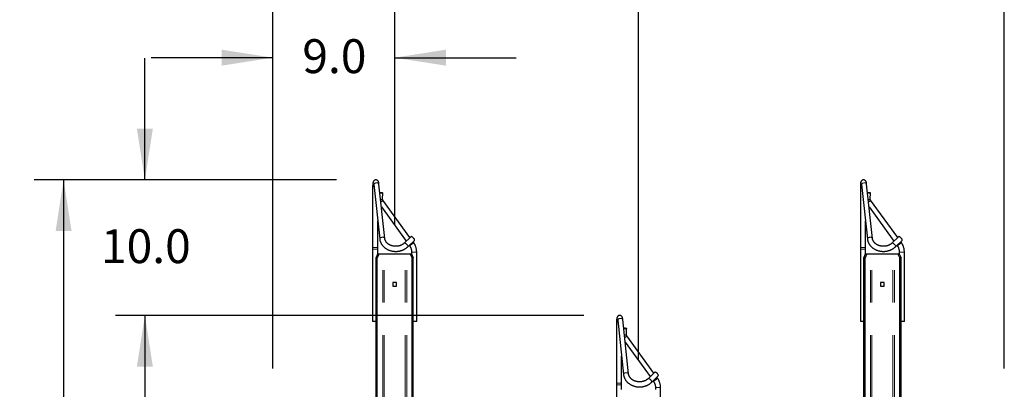
# Model space of a CAD drawing. Units: inches. Extents: x 0.3 to 10.7, y 0.4 to 8.2.
# Drawn here: x 5.5 to 8.5, y 5.4 to 6.5 of the extents above; entities that cross this region are included whole.
import ezdxf

# ---------------------------------------------------------------- set-up
doc = ezdxf.new("R2010")
doc.units = ezdxf.units.IN
doc.header["$MEASUREMENT"] = 0
doc.linetypes.add('PHANTOM', pattern=[0.5, 0.25, -0.05, 0.05, -0.05, 0.05, -0.05])
doc.layers.add('POWERTAP_LOGO', color=7, linetype='Continuous')
doc.styles.add('SLDTEXTSTYLE0', font='TXT', dxfattribs={"width": 0.605})
doc.dimstyles.new('SLDDIMSTYLE0', dxfattribs={"dimtxt": 0.101115, "dimasz": 0.15748, "dimexe": 0, "dimexo": 0.0625, "dimgap": 0.025279, "dimtad": 0, "dimtih": 1, "dimtoh": 1, "dimdec": 1, "dimlfac": 24, "dimrnd": 1e-09, "dimzin": 4, "dimdsep": 46, "dimtxsty": 'SLDTEXTSTYLE0', "dimsah": 1, "dimcen": 0.09, "dimadec": 0, "dimazin": 1, "dimtfac": 1, "dimtofl": 0, "dimtmove": 0, "dimatfit": 3, "dimfxl": 0, "dimfrac": 2, "dimtolj": 1, "dimtzin": 12, "dimarcsym": 0})
doc.dimstyles.new('SLDDIMSTYLE1', dxfattribs={"dimtxt": 0.101115, "dimasz": 0.15748, "dimexe": 0, "dimexo": 0.0625, "dimgap": 0.025279, "dimtad": 0, "dimtih": 1, "dimtoh": 1, "dimdec": 1, "dimlfac": 24, "dimrnd": 1e-09, "dimzin": 4, "dimdsep": 46, "dimtxsty": 'SLDTEXTSTYLE0', "dimsah": 1, "dimcen": 0.09, "dimadec": 0, "dimazin": 1, "dimtfac": 1, "dimtmove": 0, "dimatfit": 0, "dimfxl": 0, "dimfrac": 2, "dimtolj": 1, "dimtzin": 12, "dimarcsym": 0})
doc.dimstyles.new('SLDDIMSTYLE2', dxfattribs={"dimtxt": 0.101115, "dimasz": 0.15748, "dimexe": 0, "dimexo": 0.0625, "dimgap": 0.025279, "dimtad": 0, "dimtih": 1, "dimtoh": 1, "dimdec": 1, "dimlfac": 24, "dimrnd": 1e-09, "dimzin": 12, "dimdsep": 46, "dimtxsty": 'SLDTEXTSTYLE0', "dimsah": 1, "dimcen": 0.09, "dimadec": 0, "dimazin": 3, "dimtfac": 1, "dimtofl": 0, "dimtmove": 0, "dimatfit": 3, "dimfxl": 0, "dimfrac": 2, "dimtolj": 1, "dimtzin": 12, "dimarcsym": 0})

# ---------------------------------------------------------------- blocks, each defined once
blk = doc.blocks.new('_D_7')
at = {"layer": 'POWERTAP_LOGO'}
for p, q in [((6.2533, 5.4726), (6.2533, 6.9638)), ((8.5033, 5.4726), (8.5033, 6.9638)), ((6.2533, 6.8738), (7.2432, 6.8738)), ((8.5033, 6.8738), (7.5133, 6.8738))]:
    blk.add_line(p, q, dxfattribs=at)
for points in [[(6.2533, 6.8738), (6.4108, 6.8492), (6.4108, 6.8984)], [(8.5033, 6.8738), (8.3458, 6.8984), (8.3458, 6.8492)]]:
    blk.add_solid(points, dxfattribs=at)
at = {"layer": 'POWERTAP_LOGO', "insert": (7.2432, 6.9304), "char_height": 0.10417, "attachment_point": 1, "style": 'SLDTEXTSTYLE0'}
blk.add_mtext('54.0', dxfattribs=at)
blk = doc.blocks.new('_D_8')
at = {"layer": 'POWERTAP_LOGO'}
for p, q in [((6.2533, 5.4726), (6.2533, 6.5181)), ((6.6283, 5.9153), (6.6283, 6.5181)), ((6.2533, 6.4281), (5.8793, 6.4281)), ((6.6283, 6.4281), (7.0023, 6.4281))]:
    blk.add_line(p, q, dxfattribs=at)
for points in [[(6.2533, 6.4281), (6.0958, 6.4527), (6.0958, 6.4035)], [(6.6283, 6.4281), (6.7858, 6.4035), (6.7858, 6.4527)]]:
    blk.add_solid(points, dxfattribs=at)
at = {"layer": 'POWERTAP_LOGO', "insert": (6.3443, 6.4848), "char_height": 0.10417, "attachment_point": 1, "style": 'SLDTEXTSTYLE0'}
blk.add_mtext('9.0', dxfattribs=at)
blk = doc.blocks.new('_D_9')
at = {"layer": 'POWERTAP_LOGO'}
for p, q in [((6.6283, 5.9153), (6.6283, 6.7681)), ((7.3783, 5.4986), (7.3783, 6.7681)), ((6.6283, 6.6781), (6.2543, 6.6781)), ((7.3783, 6.6781), (7.7523, 6.6781))]:
    blk.add_line(p, q, dxfattribs=at)
for points in [[(6.6283, 6.6781), (6.4708, 6.7027), (6.4708, 6.6535)], [(7.3783, 6.6781), (7.5358, 6.6535), (7.5358, 6.7027)]]:
    blk.add_solid(points, dxfattribs=at)
at = {"layer": 'POWERTAP_LOGO', "insert": (6.8682, 6.7348), "char_height": 0.10417, "attachment_point": 1, "style": 'SLDTEXTSTYLE0'}
blk.add_mtext('18.0', dxfattribs=at)
blk = doc.blocks.new('_D_10')
at = {"layer": 'POWERTAP_LOGO'}
for p, q in [((6.4498, 6.0524), (5.52, 6.0524)), ((5.61, 6.0524), (5.61, 4.4098)), ((5.61, 2.612), (5.61, 4.2545)), ((6.1697, 2.612), (5.52, 2.612))]:
    blk.add_line(p, q, dxfattribs=at)
for points in [[(5.61, 6.0524), (5.5854, 5.8949), (5.6346, 5.8949)], [(5.61, 2.612), (5.6346, 2.7694), (5.5854, 2.7694)]]:
    blk.add_solid(points, dxfattribs=at)
at = {"layer": 'POWERTAP_LOGO', "insert": (5.475, 4.3888), "char_height": 0.10417, "attachment_point": 1, "style": 'SLDTEXTSTYLE0'}
blk.add_mtext('82.6', dxfattribs=at)
blk = doc.blocks.new('_D_11')
at = {"layer": 'POWERTAP_LOGO'}
for p, q in [((5.86, 6.0524), (5.86, 6.4264)), ((6.4498, 6.0524), (5.77, 6.0524)), ((7.2099, 5.6357), (5.77, 5.6357)), ((5.86, 5.6357), (5.86, 5.2617))]:
    blk.add_line(p, q, dxfattribs=at)
for points in [[(5.86, 6.0524), (5.8846, 6.2099), (5.8354, 6.2099)], [(5.86, 5.6357), (5.8354, 5.4782), (5.8846, 5.4782)]]:
    blk.add_solid(points, dxfattribs=at)
at = {"layer": 'POWERTAP_LOGO', "insert": (5.725, 5.9007), "char_height": 0.10417, "attachment_point": 1, "style": 'SLDTEXTSTYLE0'}
blk.add_mtext('10.0', dxfattribs=at)

msp = doc.modelspace()

# ---------------------------------------------------------------- linework, layer by layer
at = {"color": 7, "linetype": 'Continuous', "lineweight": 25}
for p, q in [((6.5606, 6.0338), (6.5606, 5.8455)), ((6.5643, 6.0381), (6.5822, 5.8711)), ((6.5977, 5.8727), (6.5799, 6.0397)), ((8.0606, 6.0338), (8.0606, 5.8455)), ((8.0643, 6.0381), (8.0822, 5.8711)), ((8.0977, 5.8727), (8.0799, 6.0397)), ((6.5911, 5.9928), (6.5918, 6.0125)), ((8.0911, 5.9928), (8.0918, 6.0125)), ((6.5873, 5.9699), (6.664, 5.8642)), ((6.6754, 5.8751), (6.5922, 5.9898)), ((8.0873, 5.9699), (8.164, 5.8642)), ((8.1754, 5.8751), (8.0922, 5.9898)), ((6.5762, 5.8455), (6.5762, 5.927)), ((8.0762, 5.8455), (8.0762, 5.927)), ((6.678, 5.8775), (6.6575, 5.858)), ((8.178, 5.8775), (8.1575, 5.858)), ((6.5606, 5.8455), (6.5606, 5.839)), ((6.5762, 5.839), (6.5762, 5.8455)), ((6.6683, 5.8467), (6.6888, 5.8662)), ((6.6733, 5.8514), (6.6738, 5.8507)), ((6.6865, 5.8598), (6.6847, 5.8623)), ((8.0606, 5.8455), (8.0606, 5.839)), ((8.0762, 5.839), (8.0762, 5.8455)), ((8.1683, 5.8467), (8.1888, 5.8662)), ((8.1733, 5.8514), (8.1738, 5.8507)), ((8.1865, 5.8598), (8.1847, 5.8623)), ((6.5606, 5.839), (6.5606, 5.617)), ((6.571, 5.8124), (6.5766, 5.8253)), ((6.5806, 5.8253), (6.5749, 5.8124)), ((6.5762, 5.8243), (6.5762, 5.839)), ((6.5766, 5.8253), (6.5806, 5.8253)), ((6.5806, 5.8253), (6.5914, 5.8253)), ((6.5914, 5.8253), (6.5961, 5.8253)), ((6.5961, 5.8253), (6.6605, 5.8253)), ((6.6605, 5.8253), (6.6652, 5.8253)), ((6.6652, 5.8253), (6.676, 5.8253)), ((6.676, 5.8253), (6.6799, 5.8253)), ((6.6817, 5.8124), (6.676, 5.8253)), ((6.6799, 5.8253), (6.6856, 5.8124)), ((6.6804, 5.8304), (6.6804, 5.8243)), ((6.696, 5.617), (6.696, 5.8304)), ((8.0606, 5.839), (8.0606, 5.617)), ((8.071, 5.8124), (8.0766, 5.8253)), ((8.0806, 5.8253), (8.0749, 5.8124)), ((8.0762, 5.8243), (8.0762, 5.839)), ((8.0766, 5.8253), (8.0806, 5.8253)), ((8.0806, 5.8253), (8.0914, 5.8253)), ((8.0914, 5.8253), (8.0961, 5.8253)), ((8.0961, 5.8253), (8.1605, 5.8253)), ((8.1605, 5.8253), (8.1652, 5.8253)), ((8.1652, 5.8253), (8.176, 5.8253)), ((8.176, 5.8253), (8.1799, 5.8253)), ((8.1817, 5.8124), (8.176, 5.8253)), ((8.1799, 5.8253), (8.1856, 5.8124)), ((8.1804, 5.8304), (8.1804, 5.8243)), ((8.196, 5.617), (8.196, 5.8304)), ((6.5749, 5.8124), (6.571, 5.8124)), ((6.571, 3.8382), (6.571, 5.8124)), ((6.5749, 3.8382), (6.5749, 5.8124)), ((6.6856, 5.8124), (6.6817, 5.8124)), ((6.6817, 3.8382), (6.6817, 5.8124)), ((6.6856, 3.8382), (6.6856, 5.8124)), ((8.0749, 5.8124), (8.071, 5.8124)), ((8.071, 3.8382), (8.071, 5.8124)), ((8.0749, 3.8382), (8.0749, 5.8124)), ((8.1856, 5.8124), (8.1817, 5.8124)), ((8.1817, 3.8382), (8.1817, 5.8124)), ((8.1856, 3.8382), (8.1856, 5.8124)), ((6.6341, 5.7374), (6.6224, 5.7374)), ((6.6224, 5.7374), (6.6224, 5.7257)), ((6.6224, 5.7257), (6.6341, 5.7257)), ((6.6341, 5.7257), (6.6341, 5.7374)), ((8.1341, 5.7374), (8.1224, 5.7374)), ((8.1224, 5.7374), (8.1224, 5.7257)), ((8.1224, 5.7257), (8.1341, 5.7257)), ((8.1341, 5.7257), (8.1341, 5.7374)), ((6.571, 5.617), (6.5606, 5.617)), ((6.696, 5.617), (6.6856, 5.617)), ((7.3106, 5.6171), (7.3106, 5.4289)), ((7.3143, 5.6214), (7.3322, 5.4544)), ((7.3477, 5.4561), (7.3299, 5.6231)), ((8.071, 5.617), (8.0606, 5.617)), ((8.196, 5.617), (8.1856, 5.617)), ((7.3411, 5.5762), (7.3418, 5.5958)), ((7.4254, 5.4584), (7.3422, 5.5732)), ((7.3373, 5.5532), (7.414, 5.4475)), ((7.3262, 5.4289), (7.3262, 5.5103)), ((7.428, 5.4609), (7.4075, 5.4413)), ((7.3106, 5.4289), (7.3106, 5.4223)), ((7.3106, 5.4223), (7.3106, 5.2003)), ((7.3262, 5.4223), (7.3262, 5.4289)), ((7.3262, 5.4076), (7.3262, 5.4223)), ((7.4183, 5.43), (7.4388, 5.4496)), ((7.4233, 5.4347), (7.4238, 5.434)), ((7.4365, 5.4432), (7.4347, 5.4456)), ((7.4304, 5.4137), (7.4304, 5.4076)), ((7.446, 5.2003), (7.446, 5.4137))]:
    msp.add_line(p, q, dxfattribs=at)
at = {"color": 8, "linetype": 'PHANTOM', "lineweight": 18}
for p, q in [((6.5762, 5.839), (6.5606, 5.839)), ((6.5914, 3.8253), (6.5914, 5.8253)), ((6.5961, 3.8253), (6.5961, 5.8253)), ((6.6605, 3.8253), (6.6605, 5.8253)), ((6.6652, 3.8253), (6.6652, 5.8253)), ((6.696, 5.8304), (6.6804, 5.8304)), ((8.0762, 5.839), (8.0606, 5.839)), ((8.0914, 3.8253), (8.0914, 5.8253)), ((8.0961, 3.8253), (8.0961, 5.8253)), ((8.1605, 3.8253), (8.1605, 5.8253)), ((8.1652, 3.8253), (8.1652, 5.8253)), ((8.196, 5.8304), (8.1804, 5.8304)), ((7.3262, 5.4223), (7.3106, 5.4223)), ((7.446, 5.4137), (7.4304, 5.4137))]:
    msp.add_line(p, q, dxfattribs=at)
at = {"color": 8, "linetype": 'PHANTOM', "lineweight": 18, "flags": 128}
for points in [[(6.5643, 6.0381), (6.5643, 6.0387), (6.5646, 6.0394), (6.565, 6.0401), (6.5656, 6.0408), (6.5664, 6.0414), (6.5673, 6.042), (6.5684, 6.0425), (6.5696, 6.0428), (6.5708, 6.0431), (6.5721, 6.0433), (6.5734, 6.0433), (6.5746, 6.0432), (6.5758, 6.043), (6.5769, 6.0427), (6.5778, 6.0423), (6.5786, 6.0418), (6.5792, 6.0412), (6.5796, 6.0405), (6.5799, 6.0398), (6.5799, 6.0397)], [(8.0643, 6.0381), (8.0643, 6.0387), (8.0646, 6.0394), (8.065, 6.0401), (8.0656, 6.0408), (8.0664, 6.0414), (8.0673, 6.042), (8.0684, 6.0425), (8.0696, 6.0428), (8.0708, 6.0431), (8.0721, 6.0433), (8.0734, 6.0433), (8.0746, 6.0432), (8.0758, 6.043), (8.0769, 6.0427), (8.0778, 6.0423), (8.0786, 6.0418), (8.0792, 6.0412), (8.0796, 6.0405), (8.0799, 6.0398), (8.0799, 6.0397)], [(6.5921, 5.9898), (6.5922, 5.9897), (6.592, 5.9893), (6.5917, 5.9889), (6.5913, 5.9884), (6.5907, 5.9878), (6.5899, 5.9871), (6.5891, 5.9864), (6.5881, 5.9856), (6.5871, 5.9849), (6.5861, 5.9841), (6.5858, 5.9839)], [(8.0921, 5.9898), (8.0922, 5.9897), (8.092, 5.9893), (8.0917, 5.9889), (8.0913, 5.9884), (8.0907, 5.9878), (8.0899, 5.9871), (8.0891, 5.9864), (8.0881, 5.9856), (8.0871, 5.9849), (8.0861, 5.9841), (8.0858, 5.9839)], [(6.5822, 5.8711), (6.5822, 5.8717), (6.5824, 5.8724), (6.5828, 5.8731), (6.5834, 5.8738), (6.5842, 5.8744), (6.5852, 5.875), (6.5862, 5.8755), (6.5874, 5.8758), (6.5887, 5.8761), (6.5899, 5.8763), (6.5912, 5.8763), (6.5925, 5.8762), (6.5936, 5.876), (6.5947, 5.8757), (6.5957, 5.8753), (6.5965, 5.8748), (6.5971, 5.8742), (6.5975, 5.8735), (6.5977, 5.8728), (6.5977, 5.8727)], [(8.0822, 5.8711), (8.0822, 5.8717), (8.0824, 5.8724), (8.0828, 5.8731), (8.0834, 5.8738), (8.0842, 5.8744), (8.0852, 5.875), (8.0862, 5.8755), (8.0874, 5.8758), (8.0887, 5.8761), (8.0899, 5.8763), (8.0912, 5.8763), (8.0925, 5.8762), (8.0936, 5.876), (8.0947, 5.8757), (8.0957, 5.8753), (8.0965, 5.8748), (8.0971, 5.8742), (8.0975, 5.8735), (8.0977, 5.8728), (8.0977, 5.8727)], [(6.5762, 5.8455), (6.5761, 5.8453), (6.5758, 5.8451), (6.5753, 5.8449), (6.5745, 5.8448), (6.5737, 5.8446), (6.5727, 5.8445), (6.5715, 5.8444), (6.5703, 5.8443), (6.569, 5.8443), (6.5677, 5.8443), (6.5665, 5.8443), (6.5652, 5.8444), (6.5641, 5.8445), (6.5631, 5.8446), (6.5622, 5.8448), (6.5615, 5.8449), (6.561, 5.8451), (6.5607, 5.8453), (6.5606, 5.8455)], [(6.6683, 5.8467), (6.6683, 5.8467), (6.6686, 5.8471), (6.6688, 5.8477), (6.6688, 5.8484), (6.6686, 5.8493), (6.6683, 5.8502), (6.6679, 5.8511), (6.6673, 5.8521), (6.6665, 5.8532), (6.6657, 5.8541), (6.6648, 5.8551), (6.6639, 5.8559), (6.6629, 5.8567), (6.6619, 5.8573), (6.661, 5.8578), (6.6601, 5.8582), (6.6593, 5.8584), (6.6586, 5.8584), (6.658, 5.8583), (6.6575, 5.858)], [(6.6865, 5.8598), (6.6865, 5.8597), (6.6864, 5.8594), (6.686, 5.8589), (6.6856, 5.8584), (6.685, 5.8578), (6.6842, 5.8571), (6.6834, 5.8564), (6.6824, 5.8556), (6.6814, 5.8549), (6.6804, 5.8541), (6.6793, 5.8534), (6.6783, 5.8527), (6.6773, 5.8521), (6.6764, 5.8516), (6.6756, 5.8511), (6.675, 5.8508), (6.6744, 5.8506), (6.674, 5.8506), (6.6738, 5.8506), (6.6738, 5.8507)], [(8.0762, 5.8455), (8.0761, 5.8453), (8.0758, 5.8451), (8.0753, 5.8449), (8.0745, 5.8448), (8.0737, 5.8446), (8.0727, 5.8445), (8.0715, 5.8444), (8.0703, 5.8443), (8.069, 5.8443), (8.0677, 5.8443), (8.0665, 5.8443), (8.0652, 5.8444), (8.0641, 5.8445), (8.0631, 5.8446), (8.0622, 5.8448), (8.0615, 5.8449), (8.061, 5.8451), (8.0607, 5.8453), (8.0606, 5.8455), (8.0606, 5.8455)], [(8.1683, 5.8467), (8.1683, 5.8467), (8.1686, 5.8471), (8.1688, 5.8477), (8.1688, 5.8484), (8.1686, 5.8493), (8.1683, 5.8502), (8.1679, 5.8511), (8.1673, 5.8521), (8.1665, 5.8532), (8.1657, 5.8541), (8.1648, 5.8551), (8.1639, 5.8559), (8.1629, 5.8567), (8.1619, 5.8573), (8.161, 5.8578), (8.1601, 5.8582), (8.1593, 5.8584), (8.1586, 5.8584), (8.158, 5.8583), (8.1575, 5.858)], [(8.1865, 5.8598), (8.1865, 5.8597), (8.1864, 5.8594), (8.186, 5.8589), (8.1856, 5.8584), (8.185, 5.8578), (8.1842, 5.8571), (8.1834, 5.8564), (8.1824, 5.8556), (8.1814, 5.8549), (8.1804, 5.8541), (8.1793, 5.8534), (8.1783, 5.8527), (8.1773, 5.8521), (8.1764, 5.8516), (8.1756, 5.8511), (8.175, 5.8508), (8.1744, 5.8506), (8.174, 5.8506), (8.1738, 5.8506), (8.1738, 5.8507)], [(7.3143, 5.6214), (7.3143, 5.622), (7.3146, 5.6227), (7.315, 5.6235), (7.3156, 5.6241), (7.3164, 5.6248), (7.3173, 5.6253), (7.3184, 5.6258), (7.3196, 5.6262), (7.3208, 5.6264), (7.3221, 5.6266), (7.3234, 5.6266), (7.3246, 5.6265), (7.3258, 5.6263), (7.3269, 5.626), (7.3278, 5.6256), (7.3286, 5.6251), (7.3292, 5.6245), (7.3296, 5.6239), (7.3299, 5.6232), (7.3299, 5.6231)], [(7.3421, 5.5732), (7.3422, 5.573), (7.342, 5.5727), (7.3417, 5.5723), (7.3413, 5.5717), (7.3407, 5.5711), (7.3399, 5.5704), (7.3391, 5.5697), (7.3381, 5.569), (7.3371, 5.5682), (7.3361, 5.5674), (7.3358, 5.5673)], [(7.3322, 5.4544), (7.3322, 5.455), (7.3324, 5.4557), (7.3328, 5.4565), (7.3334, 5.4571), (7.3342, 5.4578), (7.3352, 5.4583), (7.3362, 5.4588), (7.3374, 5.4592), (7.3387, 5.4594), (7.3399, 5.4596), (7.3412, 5.4596), (7.3425, 5.4595), (7.3436, 5.4593), (7.3447, 5.459), (7.3457, 5.4586), (7.3465, 5.4581), (7.3471, 5.4575), (7.3475, 5.4569), (7.3477, 5.4562), (7.3477, 5.4561)], [(7.3262, 5.4289), (7.3261, 5.4287), (7.3258, 5.4285), (7.3253, 5.4283), (7.3245, 5.4281), (7.3237, 5.428), (7.3227, 5.4278), (7.3215, 5.4277), (7.3203, 5.4277), (7.319, 5.4276), (7.3177, 5.4276), (7.3165, 5.4277), (7.3152, 5.4277), (7.3141, 5.4278), (7.3131, 5.428), (7.3122, 5.4281), (7.3115, 5.4283), (7.311, 5.4285), (7.3107, 5.4287), (7.3106, 5.4289), (7.3106, 5.4289)], [(7.4183, 5.43), (7.4183, 5.43), (7.4186, 5.4305), (7.4188, 5.4311), (7.4188, 5.4318), (7.4186, 5.4326), (7.4183, 5.4335), (7.4179, 5.4345), (7.4173, 5.4355), (7.4165, 5.4365), (7.4157, 5.4375), (7.4148, 5.4384), (7.4139, 5.4393), (7.4129, 5.44), (7.4119, 5.4407), (7.411, 5.4412), (7.4101, 5.4415), (7.4093, 5.4417), (7.4086, 5.4417), (7.408, 5.4416), (7.4075, 5.4413)], [(7.4365, 5.4432), (7.4365, 5.443), (7.4364, 5.4427), (7.436, 5.4423), (7.4356, 5.4417), (7.435, 5.4411), (7.4342, 5.4405), (7.4334, 5.4397), (7.4324, 5.439), (7.4314, 5.4382), (7.4304, 5.4374), (7.4293, 5.4367), (7.4283, 5.436), (7.4273, 5.4354), (7.4264, 5.4349), (7.4256, 5.4345), (7.425, 5.4342), (7.4244, 5.434), (7.424, 5.4339), (7.4238, 5.434), (7.4238, 5.434)]]:
    msp.add_lwpolyline(points, dxfattribs=at)
at = {"color": 7, "linetype": 'Continuous', "lineweight": 25, "flags": 128}
for points in [[(6.5826, 6.014), (6.5835, 6.014), (6.5848, 6.0139), (6.5861, 6.0138), (6.5873, 6.0137), (6.5884, 6.0136), (6.5894, 6.0134), (6.5903, 6.0133), (6.591, 6.0131), (6.5915, 6.0129), (6.5918, 6.0127), (6.5918, 6.0125), (6.5917, 6.0123), (6.5914, 6.0121), (6.5908, 6.012), (6.5901, 6.0118), (6.5892, 6.0117), (6.5882, 6.0117), (6.587, 6.0116), (6.5858, 6.0116), (6.5845, 6.0116), (6.5832, 6.0117), (6.5829, 6.0117)], [(8.0826, 6.014), (8.0835, 6.014), (8.0848, 6.0139), (8.0861, 6.0138), (8.0873, 6.0137), (8.0884, 6.0136), (8.0894, 6.0134), (8.0903, 6.0133), (8.091, 6.0131), (8.0915, 6.0129), (8.0918, 6.0127), (8.0918, 6.0125), (8.0917, 6.0123), (8.0914, 6.0121), (8.0908, 6.012), (8.0901, 6.0118), (8.0892, 6.0117), (8.0882, 6.0117), (8.087, 6.0116), (8.0858, 6.0116), (8.0845, 6.0116), (8.0832, 6.0117), (8.0829, 6.0117)], [(6.6888, 5.8662), (6.6888, 5.8662), (6.6891, 5.8667), (6.6893, 5.8673), (6.6893, 5.868), (6.6891, 5.8688), (6.6888, 5.8697), (6.6883, 5.8707), (6.6877, 5.8717), (6.687, 5.8727), (6.6862, 5.8737), (6.6853, 5.8746), (6.6844, 5.8755), (6.6834, 5.8762), (6.6824, 5.8769), (6.6815, 5.8774), (6.6806, 5.8777), (6.6798, 5.8779), (6.6791, 5.878), (6.6785, 5.8778), (6.678, 5.8775)], [(8.1888, 5.8662), (8.1888, 5.8662), (8.1891, 5.8667), (8.1893, 5.8673), (8.1893, 5.868), (8.1891, 5.8688), (8.1888, 5.8697), (8.1883, 5.8707), (8.1877, 5.8717), (8.187, 5.8727), (8.1862, 5.8737), (8.1853, 5.8746), (8.1844, 5.8755), (8.1834, 5.8762), (8.1824, 5.8769), (8.1815, 5.8774), (8.1806, 5.8777), (8.1798, 5.8779), (8.1791, 5.878), (8.1785, 5.8778), (8.178, 5.8775)], [(7.3326, 5.5973), (7.3335, 5.5973), (7.3348, 5.5973), (7.3361, 5.5972), (7.3373, 5.5971), (7.3384, 5.5969), (7.3394, 5.5968), (7.3403, 5.5966), (7.341, 5.5964), (7.3415, 5.5962), (7.3418, 5.596), (7.3418, 5.5958), (7.3417, 5.5956), (7.3414, 5.5955), (7.3408, 5.5953), (7.3401, 5.5952), (7.3392, 5.5951), (7.3382, 5.595), (7.337, 5.5949), (7.3358, 5.5949), (7.3345, 5.5949), (7.3332, 5.595), (7.3329, 5.595)], [(7.4388, 5.4496), (7.4388, 5.4496), (7.4391, 5.45), (7.4393, 5.4506), (7.4393, 5.4513), (7.4391, 5.4522), (7.4388, 5.4531), (7.4383, 5.4541), (7.4377, 5.4551), (7.437, 5.4561), (7.4362, 5.457), (7.4353, 5.458), (7.4344, 5.4588), (7.4334, 5.4596), (7.4324, 5.4602), (7.4315, 5.4607), (7.4306, 5.4611), (7.4298, 5.4613), (7.4291, 5.4613), (7.4285, 5.4612), (7.428, 5.4609)]]:
    msp.add_lwpolyline(points, dxfattribs=at)
at = {"color": 7, "linetype": 'Continuous', "lineweight": 25}
for centre in [(6.5684, 6.0337), (8.0684, 6.0337), (7.3184, 5.617)]:
    msp.add_ellipse(centre, major_axis=(0.00781, -0.0001), ratio=0.15641, start_param=3.143554, end_param=4.253813, dxfattribs=at)
for points, knots in [([(6.5799, 6.0397), (6.5798, 6.0402), (6.5797, 6.0413), (6.5795, 6.0426), (6.5793, 6.0436), (6.5791, 6.0445), (6.5787, 6.0458), (6.5782, 6.0473), (6.5772, 6.049), (6.5756, 6.0506), (6.5736, 6.0519), (6.5713, 6.0525), (6.5694, 6.0524), (6.5681, 6.0521), (6.5668, 6.0516), (6.5656, 6.0509), (6.5645, 6.05), (6.5638, 6.0491), (6.5632, 6.0483), (6.5628, 6.0475), (6.5625, 6.0468), (6.5622, 6.0461), (6.5619, 6.0451), (6.5616, 6.0438), (6.5612, 6.0421), (6.561, 6.0403), (6.5608, 6.0386), (6.5607, 6.0371), (6.5606, 6.0355), (6.5606, 6.0344), (6.5606, 6.0338)], [0, 0, 0, 0, 0.039775, 0.076067, 0.105281, 0.129526, 0.152374, 0.208669, 0.261304, 0.310495, 0.361606, 0.414252, 0.46202, 0.483356, 0.503401, 0.549077, 0.574863, 0.60182, 0.626369, 0.648235, 0.668173, 0.690985, 0.7224, 0.76224, 0.81036, 0.866247, 0.89687, 0.929329, 0.964453, 1, 1, 1, 1]), ([(6.564, 6.0405), (6.564, 6.0405), (6.564, 6.0405), (6.564, 6.0402), (6.5641, 6.0397), (6.5642, 6.0389), (6.5643, 6.0384), (6.5643, 6.0381)], [0, 0, 0, 0, 0.0141355, 0.2663053, 0.5955826, 0.7843435, 1, 1, 1, 1]), ([(8.0799, 6.0397), (8.0798, 6.0402), (8.0797, 6.0413), (8.0795, 6.0426), (8.0793, 6.0436), (8.0791, 6.0445), (8.0787, 6.0458), (8.0782, 6.0473), (8.0772, 6.049), (8.0756, 6.0506), (8.0736, 6.0519), (8.0713, 6.0525), (8.0694, 6.0524), (8.0681, 6.0521), (8.0668, 6.0516), (8.0656, 6.0509), (8.0645, 6.05), (8.0638, 6.0491), (8.0632, 6.0483), (8.0628, 6.0475), (8.0625, 6.0468), (8.0622, 6.0461), (8.0619, 6.0451), (8.0616, 6.0438), (8.0612, 6.0421), (8.061, 6.0403), (8.0608, 6.0386), (8.0607, 6.0371), (8.0606, 6.0355), (8.0606, 6.0344), (8.0606, 6.0338)], [0, 0, 0, 0, 0.0397748, 0.076067, 0.1052817, 0.1295259, 0.1523746, 0.208668, 0.2613028, 0.3104955, 0.3616051, 0.4142522, 0.46202, 0.4833568, 0.5034012, 0.5490767, 0.5748637, 0.60182, 0.6263699, 0.6482352, 0.6681731, 0.690985, 0.7224007, 0.7622408, 0.81036, 0.8662477, 0.8968697, 0.9293294, 0.9644532, 1, 1, 1, 1]), ([(8.064, 6.0405), (8.064, 6.0405), (8.064, 6.0405), (8.064, 6.0402), (8.0641, 6.0397), (8.0642, 6.0389), (8.0643, 6.0384), (8.0643, 6.0381)], [0, 0, 0, 0, 0.014135, 0.2663049, 0.595583, 0.7843427, 1, 1, 1, 1]), ([(6.5849, 5.9924), (6.585, 5.9924), (6.5857, 5.9924), (6.587, 5.9924), (6.5885, 5.9924), (6.5897, 5.9925), (6.5906, 5.9926), (6.5911, 5.9927), (6.5911, 5.9928), (6.5911, 5.9928)], [0, 0, 0, 0, 0.018617, 0.200443, 0.376891, 0.543482, 0.697171, 0.879385, 1, 1, 1, 1]), ([(6.5921, 5.9898), (6.5921, 5.99), (6.5919, 5.9901), (6.5916, 5.9906), (6.5914, 5.9912), (6.5913, 5.9918), (6.5912, 5.9922), (6.5912, 5.9922), (6.5912, 5.9925), (6.5912, 5.9927), (6.5911, 5.9928)], [0, 0, 0, 0, 0.1419, 0.216594, 0.485308, 0.763801, 0.791902, 0.812554, 0.866048, 1, 1, 1, 1]), ([(8.0849, 5.9924), (8.085, 5.9924), (8.0857, 5.9924), (8.087, 5.9924), (8.0885, 5.9924), (8.0897, 5.9925), (8.0906, 5.9926), (8.0911, 5.9927), (8.0911, 5.9928), (8.0911, 5.9928)], [0, 0, 0, 0, 0.018613, 0.200432, 0.376882, 0.543477, 0.697168, 0.879384, 1, 1, 1, 1]), ([(8.0921, 5.9898), (8.0921, 5.99), (8.0919, 5.9901), (8.0916, 5.9906), (8.0914, 5.9912), (8.0913, 5.9918), (8.0912, 5.9922), (8.0912, 5.9922), (8.0912, 5.9925), (8.0912, 5.9927), (8.0911, 5.9928)], [0, 0, 0, 0, 0.141887, 0.216604, 0.485312, 0.763799, 0.791902, 0.812557, 0.866048, 1, 1, 1, 1]), ([(6.5822, 5.8711), (6.5822, 5.8706), (6.5824, 5.8692), (6.5828, 5.867), (6.5835, 5.8645), (6.5843, 5.862), (6.5853, 5.8596), (6.5865, 5.8572), (6.5878, 5.8549), (6.5893, 5.8526), (6.591, 5.8505), (6.5928, 5.8484), (6.5947, 5.8465), (6.5968, 5.8446), (6.5991, 5.8428), (6.6014, 5.8412), (6.6039, 5.8397), (6.6064, 5.8383), (6.6091, 5.8371), (6.6118, 5.836), (6.6147, 5.8351), (6.6175, 5.8343), (6.6205, 5.8336), (6.6235, 5.8331), (6.6265, 5.8328), (6.6295, 5.8326), (6.6325, 5.8326), (6.6355, 5.8327), (6.6385, 5.833), (6.6415, 5.8334), (6.6445, 5.8341), (6.6474, 5.8348), (6.6502, 5.8357), (6.653, 5.8368), (6.6557, 5.838), (6.6583, 5.8393), (6.6608, 5.8408), (6.6632, 5.8424), (6.6655, 5.8441), (6.6672, 5.8456), (6.6681, 5.8464), (6.6683, 5.8467)], [0, 0, 0, 0, 0.015229, 0.040912, 0.066612, 0.092348, 0.118133, 0.143975, 0.169888, 0.195868, 0.221924, 0.248054, 0.274253, 0.300516, 0.326842, 0.353219, 0.379644, 0.406107, 0.432601, 0.459125, 0.485668, 0.512228, 0.538804, 0.56539, 0.591985, 0.618588, 0.645196, 0.671812, 0.69843, 0.725053, 0.75168, 0.778307, 0.804933, 0.831555, 0.858171, 0.884776, 0.911361, 0.937923, 0.964453, 0.990945, 1, 1, 1, 1]), ([(6.6575, 5.858), (6.6573, 5.8577), (6.6565, 5.857), (6.6551, 5.8558), (6.6533, 5.8545), (6.6513, 5.8533), (6.6493, 5.8522), (6.6471, 5.8513), (6.6449, 5.8504), (6.6426, 5.8497), (6.6403, 5.8491), (6.6379, 5.8487), (6.6354, 5.8484), (6.633, 5.8482), (6.6305, 5.8482), (6.6281, 5.8483), (6.6256, 5.8486), (6.6232, 5.849), (6.6208, 5.8495), (6.6185, 5.8502), (6.6163, 5.851), (6.6142, 5.852), (6.6121, 5.853), (6.6101, 5.8542), (6.6083, 5.8555), (6.6066, 5.8568), (6.605, 5.8583), (6.6036, 5.8598), (6.6023, 5.8614), (6.6011, 5.8631), (6.6001, 5.8648), (6.5993, 5.8666), (6.5986, 5.8685), (6.5981, 5.8703), (6.5978, 5.8718), (6.5977, 5.8725), (6.5977, 5.8727)], [0, 0, 0, 0, 0.014837, 0.045489, 0.076064, 0.106546, 0.136955, 0.167311, 0.19763, 0.22792, 0.258194, 0.288452, 0.3187, 0.348941, 0.379175, 0.409399, 0.439618, 0.46983, 0.500038, 0.530242, 0.560446, 0.590656, 0.620877, 0.651126, 0.681415, 0.711762, 0.74219, 0.77273, 0.80341, 0.83427, 0.865345, 0.896672, 0.92828, 0.960179, 0.990936, 1, 1, 1, 1]), ([(6.6738, 5.8507), (6.674, 5.8503), (6.6747, 5.8494), (6.6758, 5.8476), (6.677, 5.8455), (6.6779, 5.8432), (6.6788, 5.8409), (6.6794, 5.8385), (6.6799, 5.836), (6.6802, 5.8336), (6.6804, 5.8317), (6.6804, 5.8306), (6.6804, 5.8304)], [0, 0, 0, 0, 0.054371, 0.168518, 0.282637, 0.396662, 0.510634, 0.624548, 0.738419, 0.852244, 0.966047, 1, 1, 1, 1]), ([(6.696, 5.8304), (6.696, 5.8309), (6.696, 5.8325), (6.6958, 5.8351), (6.6954, 5.8381), (6.6949, 5.841), (6.6942, 5.844), (6.6933, 5.8468), (6.6922, 5.8496), (6.691, 5.8524), (6.6896, 5.855), (6.6881, 5.8575), (6.687, 5.8591), (6.6865, 5.8598)], [0, 0, 0, 0, 0.054387, 0.149831, 0.245289, 0.34075, 0.436192, 0.531639, 0.627064, 0.722473, 0.81788, 0.913247, 1, 1, 1, 1]), ([(8.0822, 5.8711), (8.0822, 5.8706), (8.0824, 5.8692), (8.0828, 5.867), (8.0835, 5.8645), (8.0843, 5.862), (8.0853, 5.8596), (8.0865, 5.8572), (8.0878, 5.8549), (8.0893, 5.8526), (8.091, 5.8505), (8.0928, 5.8484), (8.0947, 5.8465), (8.0968, 5.8446), (8.0991, 5.8428), (8.1014, 5.8412), (8.1039, 5.8397), (8.1064, 5.8383), (8.1091, 5.8371), (8.1118, 5.836), (8.1147, 5.8351), (8.1175, 5.8343), (8.1205, 5.8336), (8.1235, 5.8331), (8.1265, 5.8328), (8.1295, 5.8326), (8.1325, 5.8326), (8.1355, 5.8327), (8.1385, 5.833), (8.1415, 5.8334), (8.1445, 5.8341), (8.1474, 5.8348), (8.1502, 5.8357), (8.153, 5.8368), (8.1557, 5.838), (8.1583, 5.8393), (8.1608, 5.8408), (8.1632, 5.8424), (8.1655, 5.8441), (8.1672, 5.8456), (8.1681, 5.8464), (8.1683, 5.8467)], [0, 0, 0, 0, 0.015229, 0.040912, 0.066612, 0.092348, 0.118133, 0.143975, 0.169888, 0.195868, 0.221924, 0.248054, 0.274253, 0.300516, 0.326841, 0.353219, 0.379643, 0.406106, 0.432601, 0.459124, 0.485667, 0.512228, 0.538804, 0.56539, 0.591985, 0.618587, 0.645196, 0.671811, 0.69843, 0.725054, 0.751679, 0.778307, 0.804933, 0.831556, 0.858172, 0.884775, 0.911361, 0.937923, 0.964453, 0.990945, 1, 1, 1, 1]), ([(8.1575, 5.858), (8.1573, 5.8577), (8.1565, 5.857), (8.1551, 5.8558), (8.1533, 5.8545), (8.1513, 5.8533), (8.1493, 5.8522), (8.1471, 5.8513), (8.1449, 5.8504), (8.1426, 5.8497), (8.1403, 5.8491), (8.1379, 5.8487), (8.1354, 5.8484), (8.133, 5.8482), (8.1305, 5.8482), (8.1281, 5.8483), (8.1256, 5.8486), (8.1232, 5.849), (8.1208, 5.8495), (8.1185, 5.8502), (8.1163, 5.851), (8.1142, 5.852), (8.1121, 5.853), (8.1101, 5.8542), (8.1083, 5.8555), (8.1066, 5.8568), (8.105, 5.8583), (8.1036, 5.8598), (8.1023, 5.8614), (8.1011, 5.8631), (8.1001, 5.8648), (8.0993, 5.8666), (8.0986, 5.8685), (8.0981, 5.8703), (8.0978, 5.8718), (8.0977, 5.8725), (8.0977, 5.8727)], [0, 0, 0, 0, 0.014838, 0.04549, 0.076065, 0.106546, 0.136955, 0.16731, 0.197629, 0.227921, 0.258194, 0.288453, 0.318701, 0.348941, 0.379174, 0.4094, 0.439619, 0.469831, 0.500039, 0.530242, 0.560446, 0.590656, 0.620879, 0.651127, 0.681415, 0.711763, 0.74219, 0.77273, 0.80341, 0.83427, 0.865345, 0.896673, 0.92828, 0.960179, 0.990936, 1, 1, 1, 1]), ([(8.1738, 5.8507), (8.174, 5.8503), (8.1747, 5.8494), (8.1758, 5.8476), (8.177, 5.8455), (8.1779, 5.8432), (8.1788, 5.8409), (8.1794, 5.8385), (8.1799, 5.836), (8.1802, 5.8336), (8.1804, 5.8317), (8.1804, 5.8306), (8.1804, 5.8304)], [0, 0, 0, 0, 0.054373, 0.1685191, 0.2826373, 0.3966607, 0.5106332, 0.6245478, 0.7384187, 0.8522442, 0.9660465, 1, 1, 1, 1]), ([(8.196, 5.8304), (8.196, 5.8309), (8.196, 5.8325), (8.1958, 5.8351), (8.1954, 5.8381), (8.1949, 5.841), (8.1942, 5.844), (8.1933, 5.8468), (8.1922, 5.8496), (8.191, 5.8524), (8.1896, 5.855), (8.1881, 5.8575), (8.187, 5.8591), (8.1865, 5.8598)], [0, 0, 0, 0, 0.054387, 0.149832, 0.245289, 0.340749, 0.436192, 0.531638, 0.627064, 0.722474, 0.817879, 0.913246, 1, 1, 1, 1]), ([(7.3299, 5.623), (7.3298, 5.6236), (7.3297, 5.6246), (7.3295, 5.6259), (7.3293, 5.627), (7.3291, 5.6279), (7.3287, 5.6291), (7.3282, 5.6306), (7.3272, 5.6323), (7.3256, 5.634), (7.3236, 5.6352), (7.3213, 5.6358), (7.3194, 5.6357), (7.3181, 5.6354), (7.3168, 5.6349), (7.3156, 5.6342), (7.3145, 5.6333), (7.3138, 5.6325), (7.3132, 5.6316), (7.3128, 5.6309), (7.3125, 5.6301), (7.3122, 5.6294), (7.3119, 5.6285), (7.3116, 5.6272), (7.3112, 5.6254), (7.311, 5.6236), (7.3108, 5.6219), (7.3107, 5.6204), (7.3106, 5.6188), (7.3106, 5.6177), (7.3106, 5.6171)], [0, 0, 0, 0, 0.039775, 0.076064, 0.105279, 0.129523, 0.152372, 0.208665, 0.261303, 0.310496, 0.361605, 0.414254, 0.462021, 0.483359, 0.503404, 0.54908, 0.574864, 0.601823, 0.62637, 0.648238, 0.668173, 0.690985, 0.722401, 0.762244, 0.81036, 0.866248, 0.896874, 0.929333, 0.964457, 1, 1, 1, 1]), ([(7.314, 5.6238), (7.314, 5.6238), (7.314, 5.6238), (7.314, 5.6236), (7.3141, 5.623), (7.3142, 5.6222), (7.3143, 5.6217), (7.3143, 5.6214)], [0, 0, 0, 0, 0.014134, 0.266303, 0.59558, 0.784322, 1, 1, 1, 1]), ([(7.3349, 5.5757), (7.335, 5.5757), (7.3357, 5.5757), (7.337, 5.5757), (7.3385, 5.5758), (7.3397, 5.5758), (7.3406, 5.5759), (7.3411, 5.576), (7.3411, 5.5761), (7.3411, 5.5762)], [0, 0, 0, 0, 0.018608, 0.200428, 0.376878, 0.543479, 0.697168, 0.879383, 1, 1, 1, 1]), ([(7.3421, 5.5732), (7.3421, 5.5733), (7.3419, 5.5735), (7.3416, 5.5739), (7.3414, 5.5745), (7.3413, 5.5752), (7.3412, 5.5755), (7.3412, 5.5756), (7.3412, 5.5758), (7.3412, 5.576), (7.3411, 5.5762)], [0, 0, 0, 0, 0.141923, 0.216644, 0.485387, 0.763807, 0.791907, 0.812508, 0.866055, 1, 1, 1, 1]), ([(7.3322, 5.4544), (7.3322, 5.4539), (7.3324, 5.4525), (7.3328, 5.4503), (7.3335, 5.4478), (7.3343, 5.4453), (7.3353, 5.4429), (7.3365, 5.4405), (7.3378, 5.4382), (7.3393, 5.436), (7.341, 5.4338), (7.3428, 5.4318), (7.3447, 5.4298), (7.3468, 5.4279), (7.3491, 5.4262), (7.3514, 5.4245), (7.3539, 5.423), (7.3564, 5.4217), (7.3591, 5.4204), (7.3618, 5.4193), (7.3647, 5.4184), (7.3675, 5.4176), (7.3705, 5.4169), (7.3735, 5.4164), (7.3765, 5.4161), (7.3795, 5.4159), (7.3825, 5.4159), (7.3855, 5.416), (7.3885, 5.4163), (7.3915, 5.4168), (7.3945, 5.4174), (7.3974, 5.4181), (7.4002, 5.4191), (7.403, 5.4201), (7.4057, 5.4213), (7.4083, 5.4227), (7.4108, 5.4241), (7.4132, 5.4257), (7.4155, 5.4275), (7.4172, 5.4289), (7.4181, 5.4298), (7.4183, 5.43)], [0, 0, 0, 0, 0.015229, 0.040912, 0.06661, 0.092347, 0.118132, 0.143975, 0.169885, 0.195868, 0.221924, 0.248052, 0.274251, 0.300516, 0.326841, 0.353218, 0.379641, 0.406105, 0.432601, 0.459122, 0.485667, 0.512228, 0.538803, 0.565389, 0.591984, 0.618586, 0.645196, 0.67181, 0.698429, 0.725053, 0.751678, 0.778306, 0.804932, 0.831555, 0.858171, 0.884774, 0.91136, 0.937923, 0.964454, 0.990945, 1, 1, 1, 1]), ([(7.4075, 5.4413), (7.4073, 5.4411), (7.4065, 5.4403), (7.4051, 5.4392), (7.4033, 5.4379), (7.4013, 5.4367), (7.3993, 5.4356), (7.3971, 5.4346), (7.3949, 5.4338), (7.3926, 5.433), (7.3903, 5.4325), (7.3879, 5.432), (7.3854, 5.4317), (7.383, 5.4316), (7.3805, 5.4315), (7.3781, 5.4317), (7.3756, 5.4319), (7.3732, 5.4323), (7.3708, 5.4329), (7.3685, 5.4336), (7.3663, 5.4344), (7.3642, 5.4353), (7.3621, 5.4364), (7.3601, 5.4375), (7.3583, 5.4388), (7.3566, 5.4402), (7.355, 5.4416), (7.3536, 5.4431), (7.3523, 5.4448), (7.3511, 5.4464), (7.3501, 5.4482), (7.3493, 5.45), (7.3486, 5.4518), (7.3481, 5.4537), (7.3478, 5.4551), (7.3477, 5.4559), (7.3477, 5.4561)], [0, 0, 0, 0, 0.01484, 0.045492, 0.076065, 0.106545, 0.136955, 0.167312, 0.19763, 0.227922, 0.258195, 0.288454, 0.318703, 0.348943, 0.379175, 0.409401, 0.43962, 0.469833, 0.50004, 0.530244, 0.560447, 0.590657, 0.62088, 0.651129, 0.681416, 0.711764, 0.742192, 0.772731, 0.803412, 0.834272, 0.865346, 0.896673, 0.92828, 0.960179, 0.990936, 1, 1, 1, 1]), ([(7.4238, 5.434), (7.424, 5.4337), (7.4247, 5.4327), (7.4258, 5.431), (7.427, 5.4288), (7.4279, 5.4265), (7.4288, 5.4242), (7.4294, 5.4218), (7.4299, 5.4194), (7.4302, 5.4169), (7.4304, 5.415), (7.4304, 5.4139), (7.4304, 5.4137)], [0, 0, 0, 0, 0.0543732, 0.1685263, 0.2826351, 0.3966652, 0.5106378, 0.6245508, 0.7384123, 0.8522456, 0.9660379, 1, 1, 1, 1]), ([(7.446, 5.4137), (7.446, 5.4143), (7.446, 5.4158), (7.4458, 5.4184), (7.4454, 5.4214), (7.4449, 5.4244), (7.4442, 5.4273), (7.4433, 5.4302), (7.4422, 5.433), (7.441, 5.4357), (7.4396, 5.4384), (7.4381, 5.4409), (7.437, 5.4424), (7.4365, 5.4432)], [0, 0, 0, 0, 0.054393, 0.149837, 0.245294, 0.340747, 0.436196, 0.531635, 0.627067, 0.722477, 0.817875, 0.913246, 1, 1, 1, 1])]:
    msp.add_open_spline(points, degree=3, knots=knots, dxfattribs=at)

# ---------------------------------------------------------------- dimensions: what is measured, and where the dimension line sits
at = {"layer": 'POWERTAP_LOGO'}
for base, p1, p2, dimstyle, picture, middle in [((8.5033, 6.8738), (6.2533, 5.3826), (8.5033, 5.3826), 'SLDDIMSTYLE0', '_D_7', (7.3783, 6.8738)), ((7.3783, 6.6781), (6.6283, 5.8253), (7.3783, 5.4086), 'SLDDIMSTYLE1', '_D_9', (7.0033, 6.6781)), ((6.2533, 6.4281), (6.6283, 5.8253), (6.2533, 5.3826), 'SLDDIMSTYLE1', '_D_8', (6.4408, 6.4281))]:
    dim = msp.add_linear_dim(base=base, p1=p1, p2=p2, dimstyle=dimstyle, dxfattribs=at)
    dim.commit()
    dim.dimension.update_dxf_attribs({"geometry": picture, "text_midpoint": middle, "dimtype": 160})
for base, p2, dimstyle, picture, middle in [((5.86, 5.6357), (7.2999, 5.6357), 'SLDDIMSTYLE1', '_D_11', (5.86, 5.8441)), ((5.61, 2.612), (6.2597, 2.612), 'SLDDIMSTYLE2', '_D_10', (5.61, 4.3322))]:
    dim = msp.add_linear_dim(base=base, p1=(6.5398, 6.0524), p2=p2, angle=90, dimstyle=dimstyle, dxfattribs=at)
    dim.commit()
    dim.dimension.update_dxf_attribs({"geometry": picture, "text_midpoint": middle, "dimtype": 160})

doc.saveas('drawing.dxf')
